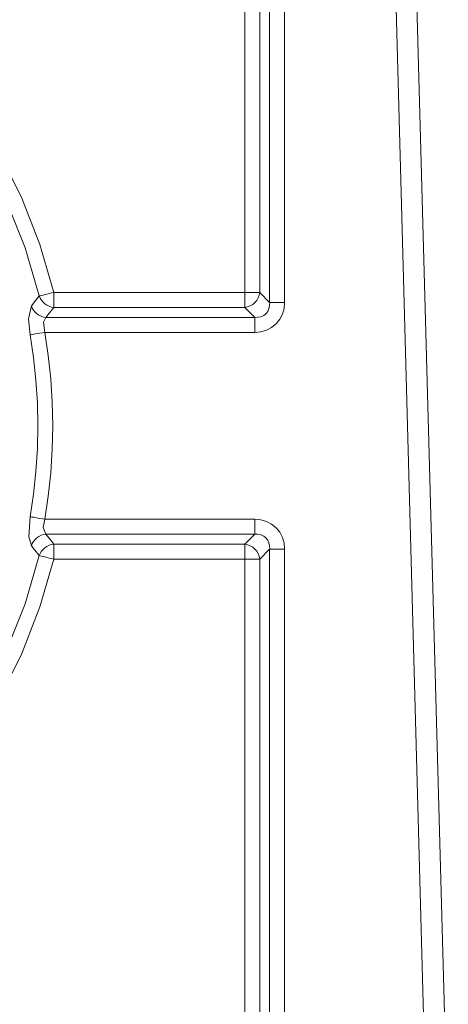
# Model space of a CAD drawing. Units: inches. Extents: x 0 to 1188, y 0 to 840.
# Drawn here: x 1000 to 1008, y 464 to 483 of the extents above; entities that cross this region are included whole.
import ezdxf

# ---------------------------------------------------------------- set-up
doc = ezdxf.new("R2010")
doc.units = ezdxf.units.IN
doc.header["$MEASUREMENT"] = 0
doc.layers.add('Capa 1', color=7, linetype='Continuous')

msp = doc.modelspace()

# ---------------------------------------------------------------- linework, layer by layer
at = {"layer": 'Capa 1', "color": 7, "lineweight": 9, "true_color": 0xffffff}
for points in [[(1004.485, 477.464), (1004.485, 498.8)], [(1004.762, 498.8), (1004.762, 477.464)], [(1004.024, 477.649), (1004.024, 498.615)], [(1004.302, 498.615), (1004.302, 477.649)], [(1006.942, 492.646), (1007.792, 461.618)], [(1007.247, 467.46), (1006.629, 490.179)], [(1000.492, 477.649), (1000.233, 478.535), (999.897, 479.393), (999.487, 480.22), (999.004, 481.006), (998.454, 481.747), (997.84, 482.435), (997.168, 483.066)], [(1000.222, 477.584), (999.961, 478.474), (999.618, 479.338), (999.199, 480.166), (998.705, 480.952), (998.141, 481.69), (997.511, 482.373), (996.823, 482.997)], [(1000.075, 477.403), (1000.159, 477.503), (1000.222, 477.584)], [(1000.222, 477.584), (1000.239, 477.588)], [(1000.222, 477.584), (1000.239, 477.541), (1000.263, 477.503), (1000.291, 477.468), (1000.325, 477.437), (1000.363, 477.412), (1000.403, 477.392), (1000.446, 477.379), (1000.492, 477.372)], [(1000.239, 477.588), (1000.262, 477.594)], [(1000.262, 477.594), (1000.291, 477.601)], [(1000.291, 477.601), (1000.325, 477.608)], [(1000.325, 477.608), (1000.362, 477.617)], [(1000.362, 477.617), (1000.404, 477.627)], [(1000.404, 477.627), (1000.447, 477.639)], [(1000.447, 477.639), (1000.49, 477.649)], [(1000.49, 477.649), (1004.024, 477.649)], [(1000.49, 477.372), (1000.49, 477.649)], [(1004.302, 477.649), (1004.024, 477.649)], [(1004.024, 477.372), (1004.024, 477.649)], [(1004.025, 477.372), (1004.076, 477.382), (1004.125, 477.4), (1004.172, 477.427), (1004.211, 477.461), (1004.245, 477.502), (1004.272, 477.547), (1004.292, 477.596), (1004.302, 477.649)], [(1004.302, 477.649), (1004.485, 477.464)], [(1000.075, 477.403), (1000.023, 477.163), (1000.051, 476.863)], [(1000.075, 477.403), (1000.092, 477.361), (1000.116, 477.321), (1000.144, 477.285), (1000.178, 477.254), (1000.215, 477.228), (1000.256, 477.208), (1000.3, 477.194), (1000.345, 477.187)], [(1000.492, 477.372), (1000.41, 477.269), (1000.345, 477.187)], [(1004.024, 477.372), (1000.49, 477.372)], [(1004.209, 477.187), (1004.024, 477.372)], [(1004.208, 477.187), (1004.269, 477.189), (1004.324, 477.2), (1004.375, 477.224), (1004.416, 477.256), (1004.45, 477.299), (1004.472, 477.35), (1004.485, 477.405), (1004.486, 477.464)], [(1004.208, 476.911), (1004.32, 476.921), (1004.424, 476.952), (1004.52, 477.002), (1004.604, 477.07), (1004.671, 477.153), (1004.722, 477.249), (1004.752, 477.354), (1004.763, 477.464)], [(1004.762, 477.464), (1004.485, 477.464)], [(1000.324, 476.911), (1000.297, 477.101), (1000.345, 477.187)], [(1000.345, 477.187), (1004.209, 477.187)], [(1004.209, 476.911), (1004.209, 477.187)], [(1000.069, 476.867), (1000.05, 476.864)], [(1000.051, 473.501), (1000.115, 473.919), (1000.16, 474.338), (1000.187, 474.76), (1000.197, 475.182), (1000.187, 475.604), (1000.16, 476.026), (1000.115, 476.446), (1000.051, 476.863)], [(1000.091, 476.871), (1000.069, 476.867)], [(1000.121, 476.875), (1000.091, 476.871)], [(1000.155, 476.881), (1000.121, 476.875)], [(1000.193, 476.888), (1000.155, 476.881)], [(1000.235, 476.895), (1000.193, 476.888)], [(1000.279, 476.903), (1000.235, 476.895)], [(1000.324, 476.911), (1000.279, 476.903)], [(1000.324, 473.453), (1000.389, 473.882), (1000.435, 474.314), (1000.463, 474.747), (1000.473, 475.182), (1000.463, 475.617), (1000.435, 476.05), (1000.389, 476.482), (1000.324, 476.911)], [(1004.209, 476.911), (1000.324, 476.911)], [(1000.051, 473.501), (1000.026, 473.13), (1000.075, 472.962)], [(1000.069, 473.498), (1000.05, 473.501)], [(1000.091, 473.494), (1000.069, 473.498)], [(1000.121, 473.489), (1000.091, 473.494)], [(1000.155, 473.483), (1000.121, 473.489)], [(1000.193, 473.476), (1000.155, 473.483)], [(1000.235, 473.469), (1000.193, 473.476)], [(1000.279, 473.462), (1000.235, 473.469)], [(1000.324, 473.453), (1000.279, 473.462)], [(1000.345, 473.177), (1000.294, 473.3), (1000.324, 473.453)], [(1000.324, 473.453), (1004.209, 473.453)], [(1004.763, 472.9), (1004.752, 473.01), (1004.722, 473.116), (1004.671, 473.212), (1004.604, 473.294), (1004.52, 473.362), (1004.424, 473.413), (1004.32, 473.444), (1004.208, 473.453)], [(1004.209, 473.177), (1004.209, 473.453)], [(1000.345, 473.177), (1000.3, 473.17), (1000.256, 473.156), (1000.215, 473.136), (1000.178, 473.111), (1000.144, 473.08), (1000.116, 473.044), (1000.092, 473.005), (1000.075, 472.962)], [(1000.345, 473.177), (1000.427, 473.074), (1000.492, 472.992)], [(1004.209, 473.177), (1000.345, 473.177)], [(1004.024, 472.992), (1004.209, 473.177)], [(1004.486, 472.9), (1004.485, 472.96), (1004.472, 473.016), (1004.45, 473.065), (1004.416, 473.108), (1004.375, 473.142), (1004.324, 473.164), (1004.269, 473.175), (1004.208, 473.177)], [(1000.222, 472.782), (1000.14, 472.882), (1000.075, 472.962)], [(1000.492, 472.992), (1000.446, 472.985), (1000.403, 472.972), (1000.363, 472.952), (1000.325, 472.927), (1000.291, 472.897), (1000.263, 472.862), (1000.239, 472.823), (1000.222, 472.782)], [(1000.49, 472.715), (1000.49, 472.992)], [(1000.49, 472.992), (1004.024, 472.992)], [(1004.024, 472.715), (1004.024, 472.992)], [(1004.302, 472.715), (1004.292, 472.768), (1004.272, 472.817), (1004.245, 472.862), (1004.211, 472.903), (1004.172, 472.937), (1004.125, 472.964), (1004.076, 472.982), (1004.025, 472.992)], [(1004.485, 472.9), (1004.302, 472.715)], [(1004.485, 455.862), (1004.485, 472.9)], [(1004.485, 472.9), (1004.762, 472.9)], [(1004.763, 472.9), (1004.763, 455.862)], [(986.328, 465.914), (987.196, 465.581), (988.089, 465.328), (989.002, 465.159), (989.927, 465.073), (990.856, 465.073), (991.781, 465.159), (992.694, 465.328), (993.588, 465.581), (994.455, 465.914), (995.287, 466.326), (996.079, 466.811), (996.823, 467.369), (997.511, 467.991), (998.141, 468.674), (998.705, 469.412), (999.199, 470.198), (999.618, 471.026), (999.961, 471.89), (1000.222, 472.782)], [(986.778, 465.434), (987.656, 465.152), (988.556, 464.949), (989.471, 464.827), (990.392, 464.786), (991.314, 464.827), (992.227, 464.949), (993.127, 465.152), (994.005, 465.434), (994.856, 465.793), (995.67, 466.226), (996.443, 466.728), (997.168, 467.298), (997.84, 467.93), (998.454, 468.619), (999.004, 469.358), (999.487, 470.146), (999.897, 470.971), (1000.233, 471.831), (1000.492, 472.715)], [(1000.239, 472.777), (1000.222, 472.782)], [(1000.262, 472.772), (1000.239, 472.777)], [(1000.291, 472.765), (1000.262, 472.772)], [(1000.325, 472.756), (1000.291, 472.765)], [(1000.362, 472.748), (1000.325, 472.756)], [(1000.404, 472.736), (1000.362, 472.748)], [(1000.447, 472.727), (1000.404, 472.736)], [(1000.49, 472.715), (1000.447, 472.727)], [(1004.024, 472.715), (1000.49, 472.715)], [(1004.024, 456.648), (1004.024, 472.715)], [(1004.302, 472.715), (1004.024, 472.715)], [(1004.302, 472.715), (1004.302, 456.648)], [(1007.563, 455.862), (1007.247, 467.46)]]:
    msp.add_lwpolyline(points, dxfattribs=at)

doc.saveas('drawing.dxf')
